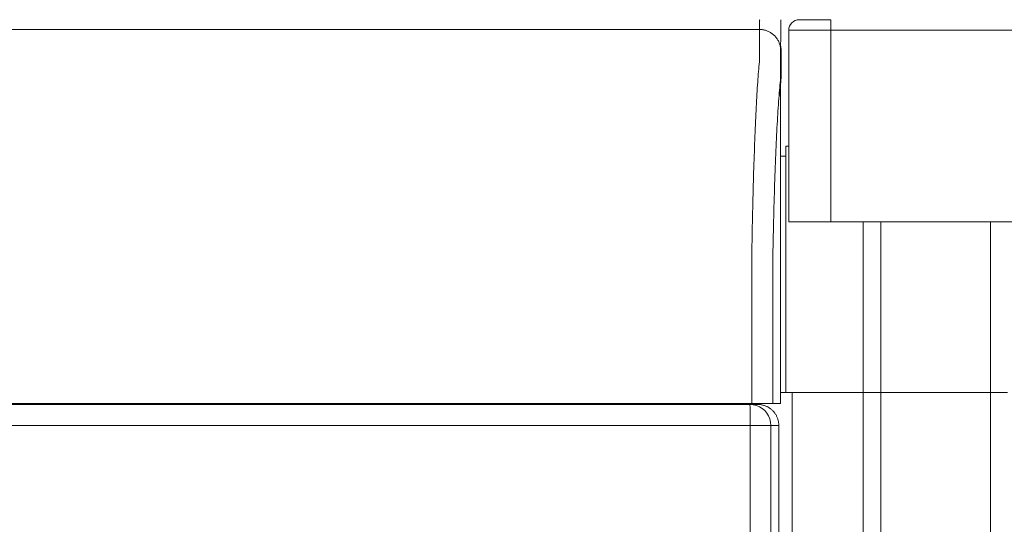
# Model space of a CAD drawing. Units: inches. Extents: x -241 to 254, y 0 to 226.
# Drawn here: x -12 to 0, y 44 to 50 of the extents above; entities that cross this region are included whole.
import ezdxf

# ---------------------------------------------------------------- set-up
doc = ezdxf.new("R2010")
doc.units = ezdxf.units.IN
doc.header["$MEASUREMENT"] = 0
doc.layers.add('Unnamed [1]', color=7, linetype='Continuous', lineweight=0)

msp = doc.modelspace()

# ---------------------------------------------------------------- linework, layer by layer
at = {"layer": 'Unnamed [1]', "color": 18, "linetype": 'Continuous', "lineweight": 0, "true_color": 0x000000}
for p, q in [((-2.0068236, 49.559601), (-2.3818236, 49.559601)), ((-2.0068236, 49.5229893), (-2.0068236, 49.559601)), ((-2.0068236, 49.434601), (-2.0068236, 49.5229893)), ((-2.5068236, 49.434601), (-2.5068236, 47.1568365)), ((-2.5068236, 49.434601), (-2.5068225, 49.434601)), ((-2.5068236, 49.434601), (-2.3603769, 49.434601)), ((-2.3603769, 49.434601), (-2.0068236, 49.434601)), ((-2.0068236, 49.434601), (1.9931764, 49.434601)), ((-2.0068236, 47.1568365), (-2.0068236, 49.434601)), ((-2.5393236, 48.055574), (-2.5393236, 45.625)), ((-2.5067976, 48.055574), (-2.5393236, 48.055574)), ((-2.5393236, 47.935574), (-2.6027336, 47.935574)), ((-2.5393236, 47.5869545), (-2.5393236, 47.5330353)), ((-2.6027279, 47.293316), (-2.6028665, 45.4933146)), ((-2.5068236, 47.1568365), (-2.3603769, 47.1568365)), ((-2.3603769, 47.1568365), (-2.0068236, 47.1568365)), ((-2.0068236, 47.1568365), (2.1699531, 47.1568365)), ((-1.6193236, 0), (-1.6193236, 47.1568365)), ((-1.4093236, 47.1568365), (-1.4093236, 0)), ((-0.1043236, 0), (-0.1043236, 47.1568365)), ((-2.5393236, 45.625), (-2.5393236, 45.6151271)), ((-2.5393236, 45.6151286), (-2.5393236, 45.125)), ((-2.602866, 45.125), (-2.5393236, 45.125)), ((-2.4643236, 45.125), (-2.602866, 45.125)), ((-2.5393236, 45.125), (-1.6193236, 45.125)), ((-2.4643236, 45.125), (-2.4643236, 0)), ((-1.6193236, 45.125), (-2.4643236, 45.125)), ((-1.6193236, 45.125), (-1.4093236, 45.125)), ((-1.4093236, 45.125), (-1.6193236, 45.125)), ((-1.4093236, 45.125), (-0.1093236, 45.125)), ((-1.4093236, 45.125), (-0.1043236, 45.125)), ((-0.1043236, 45.125), (0.0956764, 45.125)), ((-18.9989116, 44.9821693), (-2.9682368, 44.9821693)), ((-3.4042615, 44.9933159), (-3.4042615, 44.9821694)), ((-3.4042615, 44.9933159), (-3.4042615, 44.9821694)), ((-3.1940311, 44.9821703), (-3.1940311, 44.9933163)), ((-3.1940311, 44.9821703), (-3.1940311, 44.9933163)), ((-3.1678789, 44.9933166), (-3.1678789, 44.9821697)), ((-2.9682368, 44.9821693), (-2.8744258, 44.9821693)), ((-18.9962936, 44.7321693), (-2.9656189, 44.7321693)), ((-2.795201, 44.7321693), (-2.9656189, 44.7321693)), ((-2.9656189, 0.474863), (-2.9656189, 44.7321693)), ((-2.7185794, 44.7321693), (-2.795201, 44.7321693)), ((-2.7185794, 0.7245218), (-2.7185794, 44.7321693)), ((-2.7185794, 44.7321693), (-2.6240828, 44.7321693)), ((-2.6240828, 0.6300251), (-2.6240828, 44.7321693))]:
    msp.add_line(p, q, dxfattribs=at)
at = {"layer": 'Unnamed [1]', "color": 18, "linetype": 'Continuous', "lineweight": 0}
for points in [[(-2.8527469, 49.4433157), (-2.8527506, 49.4428107), (-2.8527526, 49.4413038), (-2.8527534, 49.4387972), (-2.8527537, 49.4352937), (-2.852754, 49.4307957), (-2.852755, 49.4253058), (-2.8527572, 49.4188264), (-2.8527613, 49.4113601), (-2.8527679, 49.4029094), (-2.8527775, 49.3934768), (-2.8527907, 49.3830648), (-2.8528082, 49.3716761), (-2.8528306, 49.359313), (-2.8528584, 49.3459781), (-2.8528923, 49.331674), (-2.8529329, 49.3164031), (-2.8529807, 49.300168), (-2.8530364, 49.2829711), (-2.8531005, 49.2648151), (-2.8531737, 49.2457025), (-2.8532512, 49.225636), (-2.8533069, 49.2046199), (-2.8533093, 49.1826587), (-2.8532268, 49.1597568), (-2.8530281, 49.1359189), (-2.8528155, 49.111152), (-2.8532275, 49.0854738), (-2.8549958, 49.0589041), (-2.857926, 49.0314498), (-2.8608971, 49.0031046), (-2.8634752, 48.9738783), (-2.8660018, 48.9437895), (-2.8684784, 48.9128451), (-2.8709065, 48.8810516), (-2.8732874, 48.8484157), (-2.8756226, 48.8149442), (-2.8779136, 48.7806437), (-2.8801617, 48.7455209), (-2.8823684, 48.7095825), (-2.8845352, 48.6728352), (-2.8866712, 48.635315), (-2.8887839, 48.59706), (-2.8908728, 48.5580802), (-2.8929374, 48.5183855), (-2.8949772, 48.4779857), (-2.8969914, 48.4368908), (-2.8989796, 48.3951105), (-2.9009412, 48.3526549), (-2.9028756, 48.3095338), (-2.9047823, 48.265757), (-2.9066606, 48.2213345), (-2.90851, 48.1762762), (-2.91033, 48.1305919), (-2.9121199, 48.0842915), (-2.9138792, 48.037385), (-2.9156074, 47.9898821), (-2.9173037, 47.9417929), (-2.9189678, 47.8931271), (-2.920599, 47.8438947), (-2.9221967, 47.7941055), (-2.9237604, 47.7437695), (-2.9252895, 47.6928966), (-2.9267834, 47.6414965), (-2.9282415, 47.5895793), (-2.9296634, 47.5371547), (-2.9310483, 47.4842327), (-2.9323958, 47.4308232), (-2.9337053, 47.3769361), (-2.9349762, 47.3225812), (-2.9362079, 47.2677684), (-2.9373999, 47.2125077), (-2.9385515, 47.1568089), (-2.9396623, 47.1006818), (-2.9407316, 47.0441365), (-2.9417589, 46.9871827), (-2.9427436, 46.9298303), (-2.9436852, 46.8720894), (-2.944583, 46.8139696), (-2.9454365, 46.755481), (-2.9462451, 46.6966334)], [(-2.8527469, 49.4433157), (-2.8428234, 49.4431189), (-2.832951, 49.4425314), (-2.8231404, 49.4415575), (-2.813402, 49.4402017), (-2.8037463, 49.4384682), (-2.7941838, 49.4363613), (-2.7847249, 49.4338856), (-2.7753803, 49.4310452), (-2.7661603, 49.4278445), (-2.7570754, 49.4242879), (-2.7481362, 49.4203798), (-2.7393532, 49.4161244), (-2.7307368, 49.4115261), (-2.7222976, 49.4065894), (-2.714046, 49.4013184), (-2.7059926, 49.3957177), (-2.6981477, 49.3897914), (-2.690522, 49.383544), (-2.6831259, 49.3769799), (-2.67597, 49.3701033), (-2.6690924, 49.3629484), (-2.6625272, 49.3555534), (-2.6562789, 49.3479289), (-2.6503517, 49.3400852), (-2.6447501, 49.3320329), (-2.6394784, 49.3237826), (-2.6345408, 49.3153446), (-2.6299419, 49.3067295), (-2.6256859, 49.2979478), (-2.6217771, 49.2890099), (-2.61822, 49.2799264), (-2.6150188, 49.2707078), (-2.612178, 49.2613645), (-2.6097018, 49.251907), (-2.6075946, 49.2423459), (-2.6058608, 49.2326916), (-2.6045047, 49.2229546), (-2.6035307, 49.2131455), (-2.6029431, 49.2032746), (-2.6027462, 49.1933525)], [(-2.6027465, 49.193316), (-2.6029434, 49.2032396), (-2.603531, 49.2131119), (-2.604505, 49.2229226), (-2.6058611, 49.232661), (-2.6075949, 49.2423167), (-2.609702, 49.2518792), (-2.6121782, 49.2613381), (-2.615019, 49.2706827), (-2.6182202, 49.2799027), (-2.6217773, 49.2889875), (-2.6256861, 49.2979267), (-2.6299421, 49.3067097), (-2.634541, 49.315326), (-2.6394785, 49.3237652), (-2.6447503, 49.3320167), (-2.6503519, 49.3400701), (-2.656279, 49.3479149), (-2.6625273, 49.3555406), (-2.6690924, 49.3629366), (-2.6759701, 49.3700926), (-2.683126, 49.3769702), (-2.6905221, 49.3835353), (-2.6981478, 49.3897836), (-2.7059927, 49.3957107), (-2.7140461, 49.4013123), (-2.7222977, 49.406584), (-2.730737, 49.4115215), (-2.7393534, 49.4161204), (-2.7481364, 49.4203764), (-2.7570756, 49.4242851), (-2.7661605, 49.4278422), (-2.7753805, 49.4310434), (-2.7847251, 49.4338842), (-2.794184, 49.4363603), (-2.8037465, 49.4384675), (-2.8134022, 49.4402012), (-2.8231406, 49.4415573), (-2.8329512, 49.4425313), (-2.8428234, 49.4431188), (-2.8527469, 49.4433157)], [(-2.6024672, 49.2441212), (-2.6020454, 49.2420453), (-2.6016412, 49.239965), (-2.6012544, 49.2378805), (-2.6008851, 49.2357919), (-2.6005335, 49.2336993), (-2.6001995, 49.2316028), (-2.5998831, 49.2295024), (-2.5995845, 49.2273984), (-2.5993036, 49.2252907), (-2.5990405, 49.2231795), (-2.5987953, 49.221065), (-2.5985679, 49.2189472), (-2.5983585, 49.2168262), (-2.5981671, 49.2147021), (-2.5979937, 49.2125751), (-2.5978383, 49.2104452), (-2.5977011, 49.2083126), (-2.597582, 49.2061773), (-2.5974812, 49.2040395), (-2.5973985, 49.2018992), (-2.5973342, 49.1997566), (-2.5972882, 49.1976118), (-2.5972605, 49.1954649), (-2.5972513, 49.193316)], [(-2.602467, 49.2441486), (-2.6020453, 49.2420731), (-2.6016411, 49.2399932), (-2.6012544, 49.2379091), (-2.6008851, 49.2358209), (-2.6005335, 49.2337286), (-2.6001995, 49.2316325), (-2.5998832, 49.2295325), (-2.5995846, 49.2274288), (-2.5993037, 49.2253215), (-2.5990407, 49.2232107), (-2.5987954, 49.2210966), (-2.5985681, 49.2189791), (-2.5983587, 49.2168585), (-2.5981673, 49.2147348), (-2.5979939, 49.2126082), (-2.5978386, 49.2104787), (-2.5977014, 49.2083464), (-2.5975823, 49.2062115), (-2.5974815, 49.2040741), (-2.5973988, 49.2019342), (-2.5973345, 49.199792), (-2.5972885, 49.1976476), (-2.5972608, 49.1955011), (-2.5972516, 49.1933526)], [(-2.6965697, 46.6288684), (-2.6956653, 46.6900286), (-2.6947058, 46.7507734), (-2.6936919, 46.8110894), (-2.6926244, 46.8709636), (-2.6915041, 46.9303826), (-2.6903315, 46.9893332), (-2.6891076, 47.0478023), (-2.687833, 47.1057765), (-2.6865085, 47.1632428), (-2.6851348, 47.2201877), (-2.6837126, 47.2765982), (-2.6822426, 47.3324611), (-2.6807257, 47.387763), (-2.6791625, 47.4424907), (-2.6775538, 47.4966312), (-2.6759003, 47.550171), (-2.6742028, 47.603097), (-2.6724619, 47.655396), (-2.6706785, 47.7070548), (-2.6688532, 47.7580601), (-2.6669868, 47.8083987), (-2.66508, 47.8580574), (-2.6631337, 47.9070229), (-2.6611484, 47.9552821), (-2.6591249, 48.0028217), (-2.657064, 48.0496286), (-2.6549665, 48.0956894), (-2.652833, 48.1409909), (-2.6506642, 48.18552), (-2.648461, 48.2292634), (-2.6462241, 48.2722079), (-2.6439541, 48.3143403), (-2.6416519, 48.3556473), (-2.6393181, 48.3961157), (-2.6369535, 48.4357324), (-2.6345589, 48.474484), (-2.6321336, 48.5123562), (-2.6296718, 48.5493299), (-2.6271663, 48.5853848), (-2.6246099, 48.6205006), (-2.6219955, 48.6546571), (-2.6193159, 48.6878339), (-2.6165638, 48.7200108), (-2.6137322, 48.7511675), (-2.6108137, 48.7812838), (-2.6074632, 48.8103464), (-2.6043588, 48.8384672), (-2.6028481, 48.8657889), (-2.6027107, 48.8922411), (-2.6029412, 48.9176482), (-2.6030434, 48.9419243), (-2.6030374, 48.9650749), (-2.6029654, 48.9871092), (-2.60287, 49.0080368), (-2.6027862, 49.0278646), (-2.6027198, 49.046591), (-2.6026692, 49.0642123), (-2.6026328, 49.0807247), (-2.6026091, 49.0961242), (-2.6025966, 49.1104071), (-2.6025937, 49.1235696), (-2.6025987, 49.1356078), (-2.6026102, 49.1465179), (-2.6026266, 49.1562962), (-2.6026463, 49.1649387), (-2.6026678, 49.1724418), (-2.6026895, 49.1788014), (-2.6027099, 49.1840139), (-2.6027273, 49.1880755), (-2.6027403, 49.1909822), (-2.6027472, 49.1927303), (-2.6027465, 49.193316)], [(-2.6156881, 48.6568677), (-2.614431, 48.6729296), (-2.6131779, 48.6887566), (-2.6119196, 48.7043509), (-2.610647, 48.7197147), (-2.6093509, 48.7348503), (-2.6080223, 48.74976), (-2.6066519, 48.7644459), (-2.6052306, 48.7789103), (-2.6037612, 48.7931573), (-2.6022941, 48.8071985), (-2.6008916, 48.8210472), (-2.599616, 48.8347169), (-2.5985296, 48.848221), (-2.5976949, 48.8615729), (-2.597174, 48.874786), (-2.5970294, 48.8878737), (-2.5970843, 48.9006983), (-2.5971226, 48.9131292), (-2.597147, 48.9251903), (-2.5971601, 48.9369054), (-2.5971646, 48.9482983), (-2.5971634, 48.9593929), (-2.5971592, 48.9702132), (-2.5971546, 48.9807828), (-2.5971519, 48.9911211), (-2.5971513, 49.0012282), (-2.5971524, 49.0110998), (-2.597155, 49.0207313), (-2.5971586, 49.0301185), (-2.5971629, 49.0392568), (-2.5971676, 49.0481418), (-2.5971724, 49.0567691), (-2.5971769, 49.065135), (-2.5971812, 49.0732385), (-2.5971852, 49.0810795), (-2.5971891, 49.0886577), (-2.5971926, 49.0959729), (-2.597196, 49.103025), (-2.5971992, 49.1098136), (-2.5972022, 49.1163387), (-2.597205, 49.1225999), (-2.5972077, 49.1285971), (-2.5972102, 49.1343301), (-2.5972126, 49.1397987), (-2.5972148, 49.1450026), (-2.5972169, 49.1499416), (-2.597219, 49.1546156), (-2.597221, 49.1590243), (-2.5972229, 49.1631676), (-2.5972247, 49.1670451), (-2.5972265, 49.1706567), (-2.5972282, 49.1740023), (-2.59723, 49.1770815), (-2.5972317, 49.1798942), (-2.5972334, 49.1824401), (-2.5972352, 49.1847191), (-2.5972369, 49.186731), (-2.5972388, 49.1884754), (-2.5972406, 49.1899523), (-2.5972426, 49.1911615), (-2.5972446, 49.1921026), (-2.5972467, 49.1927755), (-2.5972489, 49.1931801), (-2.5972513, 49.193316)], [(-2.6027465, 49.193316), (-2.6027465, 49.193316), (-2.6027465, 49.193316), (-2.6027465, 49.193316), (-2.6027465, 49.193316), (-2.6027465, 49.1933159), (-2.6027465, 49.1933159), (-2.6027464, 49.1933158), (-2.6027464, 49.1933158), (-2.6027464, 49.1933157), (-2.6027464, 49.1933157), (-2.6027464, 49.1933156), (-2.6027464, 49.1933155), (-2.6027464, 49.1933154), (-2.6027463, 49.1933153), (-2.6027463, 49.1933152), (-2.6027463, 49.1933151), (-2.6027463, 49.1933149), (-2.6027463, 49.1933148), (-2.6027463, 49.1933147), (-2.6027463, 49.1933145), (-2.6027462, 49.1933143), (-2.6027462, 49.1933142), (-2.6027462, 49.193314), (-2.6027462, 49.1933138)], [(-2.5972516, 49.1933122), (-2.5972516, 49.1933125), (-2.5972516, 49.1933128), (-2.5972516, 49.1933131), (-2.5972516, 49.1933134), (-2.5972516, 49.1933137), (-2.5972515, 49.1933139), (-2.5972515, 49.1933141), (-2.5972515, 49.1933144), (-2.5972515, 49.1933146), (-2.5972515, 49.1933148), (-2.5972515, 49.1933149), (-2.5972515, 49.1933151), (-2.5972514, 49.1933153), (-2.5972514, 49.1933154), (-2.5972514, 49.1933155), (-2.5972514, 49.1933156), (-2.5972514, 49.1933157), (-2.5972514, 49.1933158), (-2.5972514, 49.1933159), (-2.5972513, 49.1933159), (-2.5972513, 49.193316), (-2.5972513, 49.193316), (-2.5972513, 49.193316), (-2.5972513, 49.193316)], [(-2.9462451, 46.6966334), (-2.946148, 46.6939099), (-2.9460509, 46.6911792), (-2.9459539, 46.6884416), (-2.9458569, 46.6856973), (-2.94576, 46.6829465), (-2.9456631, 46.6801897), (-2.9455664, 46.677427), (-2.9454697, 46.6746586), (-2.9453732, 46.671885), (-2.9452768, 46.6691062), (-2.9451805, 46.6663227), (-2.9450843, 46.6635346), (-2.9449883, 46.6607422), (-2.9448925, 46.6579458), (-2.9447968, 46.6551457), (-2.9447013, 46.6523421), (-2.9446059, 46.6495353), (-2.9445108, 46.6467256), (-2.9444159, 46.6439132), (-2.9443211, 46.6410984), (-2.9442266, 46.6382814), (-2.9441323, 46.6354625), (-2.9440383, 46.6326421), (-2.9439445, 46.6298203)], [(-2.6028665, 45.4933146), (-2.6028665, 45.4724821), (-2.6028664, 45.4516495), (-2.6028664, 45.4308167), (-2.6028664, 45.4099839), (-2.6028664, 45.3891509), (-2.6028664, 45.3683179), (-2.6028663, 45.3474848), (-2.6028663, 45.3266516), (-2.6028663, 45.3058183), (-2.6028662, 45.284985), (-2.6028662, 45.2641516), (-2.6028662, 45.2433182), (-2.6028662, 45.2224848), (-2.6028661, 45.2016513), (-2.6028661, 45.1808177), (-2.6028661, 45.1599842), (-2.602866, 45.1391506), (-2.602866, 45.1183171), (-2.602866, 45.0974835), (-2.6028659, 45.07665), (-2.6028659, 45.0558164), (-2.6028659, 45.0349829), (-2.6028658, 45.0141494), (-2.6028658, 44.993316)], [(-2.8744258, 44.9821693), (-2.8662295, 44.98203), (-2.8580479, 44.981614), (-2.8498888, 44.9809246), (-2.84176, 44.9799649), (-2.8336691, 44.9787382), (-2.825624, 44.9772477), (-2.8176325, 44.9754966), (-2.8097021, 44.973488), (-2.8018407, 44.9712251), (-2.794056, 44.9687112), (-2.7863558, 44.9659495), (-2.7787478, 44.9629431), (-2.7712398, 44.9596952), (-2.7638394, 44.956209), (-2.7565545, 44.9524878), (-2.7493928, 44.9485347), (-2.742362, 44.944353), (-2.7354699, 44.9399457), (-2.7287242, 44.9353162), (-2.7221326, 44.9304676), (-2.715703, 44.925403), (-2.709443, 44.9201258), (-2.7033604, 44.9146391), (-2.6974629, 44.908946)], [(-2.6974629, 44.908946), (-2.6917676, 44.9030602), (-2.6862774, 44.896987), (-2.6809955, 44.8907345), (-2.6759253, 44.8843107), (-2.6710702, 44.8777236), (-2.6664333, 44.8709812), (-2.6620181, 44.8640914), (-2.6578279, 44.8570622), (-2.6538659, 44.8499017), (-2.6501355, 44.8426179), (-2.64664, 44.8352187), (-2.6433827, 44.8277121), (-2.6403669, 44.8201062), (-2.637596, 44.8124089), (-2.6350732, 44.8046282), (-2.632802, 44.7967721), (-2.6307855, 44.7888487), (-2.6290271, 44.7808659), (-2.6275301, 44.7728316), (-2.6262979, 44.764754), (-2.6253338, 44.756641), (-2.624641, 44.7485005), (-2.6242229, 44.7403406), (-2.6240828, 44.7321693)]]:
    msp.add_lwpolyline(points, dxfattribs=at)
at = {"layer": 'Unnamed [1]', "color": 18, "linetype": 'Continuous', "lineweight": 0, "true_color": 0x000000}
for points in [[(-2.7917024, 44.908946), (-2.8214919, 44.9344236), (-2.8548947, 44.954921), (-2.8910884, 44.9699335), (-2.9291818, 44.9790914), (-2.9682368, 44.9821693)], [(-2.9663856, 44.908946), (-2.966698, 44.9344236), (-2.9670483, 44.954921), (-2.9674278, 44.9699335), (-2.9678273, 44.9790914), (-2.9682368, 44.9821693)], [(-2.9656189, 44.7321693), (-2.9656511, 44.771278), (-2.965747, 44.8094236), (-2.9659042, 44.845667), (-2.9661188, 44.8791157), (-2.9663856, 44.908946)], [(-2.7185794, 44.7321693), (-2.7216531, 44.771278), (-2.7307985, 44.8094236), (-2.7457904, 44.845667), (-2.7662597, 44.8791157), (-2.7917024, 44.908946)]]:
    msp.add_lwpolyline(points, dxfattribs=at)
at = {"layer": 'Unnamed [1]', "color": 18, "linetype": 'Continuous', "lineweight": 0}
for points in [[(-2.8522127, 49.559992, 0), (-2.852235, 49.5551305, 0), (-2.8522572, 49.550269, 0), (-2.8522795, 49.5454075, 0), (-2.8523017, 49.540546, 0), (-2.852324, 49.5356844, 0), (-2.8523463, 49.5308229, 0), (-2.8523685, 49.5259614, 0), (-2.8523908, 49.5210999, 0), (-2.852413, 49.5162384, 0), (-2.8524353, 49.5113769, 0), (-2.8524575, 49.5065154, 0), (-2.8524798, 49.5016538, 0), (-2.8525021, 49.4967923, 0), (-2.8525243, 49.4919308, 0), (-2.8525466, 49.4870693, 0), (-2.8525688, 49.4822078, 0), (-2.8525911, 49.4773463, 0), (-2.8526133, 49.4724847, 0), (-2.8526356, 49.4676232, 0), (-2.8526578, 49.4627617, 0), (-2.8526801, 49.4579002, 0), (-2.8527024, 49.4530387, 0), (-2.8527246, 49.4481772, 0), (-2.8527469, 49.4433157, 0)], [(-2.6027447, 49.193687, 0), (-2.6026748, 49.2089507, 0), (-2.6026049, 49.2242144, 0), (-2.602535, 49.2394781, 0), (-2.6024652, 49.2547419, 0), (-2.6023953, 49.2700056, 0), (-2.6023254, 49.2852693, 0), (-2.6022555, 49.300533, 0), (-2.6021856, 49.3157967, 0), (-2.6021158, 49.3310604, 0), (-2.6020459, 49.3463241, 0), (-2.601976, 49.3615878, 0), (-2.6019061, 49.3768516, 0), (-2.6018363, 49.3921153, 0), (-2.6017664, 49.407379, 0), (-2.6016965, 49.4226427, 0), (-2.6016266, 49.4379064, 0), (-2.6015567, 49.4531701, 0), (-2.6014869, 49.4684338, 0), (-2.601417, 49.4836976, 0), (-2.6013471, 49.4989613, 0), (-2.6012772, 49.514225, 0), (-2.6012074, 49.5294887, 0), (-2.6011375, 49.5447524, 0), (-2.6010676, 49.5600161, 0)], [(-2.8527469, 49.4433157, 0), (-4.1985802, 49.4433139, 0), (-5.5444135, 49.443312, 0), (-6.8902469, 49.4433102, 0), (-8.2360802, 49.4433084, 0), (-9.5819135, 49.4433066, 0), (-10.9277468, 49.4433048, 0), (-12.2735802, 49.443303, 0), (-13.6194135, 49.4433012, 0), (-14.9652468, 49.4432994, 0), (-16.3110802, 49.4432976, 0), (-17.6569135, 49.4432958, 0), (-19.0027468, 49.443294, 0), (-20.3485801, 49.4432922, 0), (-21.6944135, 49.4432904, 0), (-23.0402468, 49.4432886, 0), (-24.3860801, 49.4432868, 0), (-25.7319135, 49.443285, 0), (-27.0777468, 49.4432832, 0)], [(-2.6027447, 49.193687, 0), (-2.6027447, 49.1936731, 0), (-2.6027448, 49.1936591, 0), (-2.6027449, 49.1936452, 0), (-2.6027449, 49.1936313, 0), (-2.602745, 49.1936173, 0), (-2.6027451, 49.1936034, 0), (-2.6027451, 49.1935895, 0), (-2.6027452, 49.1935755, 0), (-2.6027452, 49.1935616, 0), (-2.6027453, 49.1935476, 0), (-2.6027454, 49.1935337, 0), (-2.6027454, 49.1935198, 0), (-2.6027455, 49.1935058, 0), (-2.6027456, 49.1934919, 0), (-2.6027456, 49.193478, 0), (-2.6027457, 49.193464, 0), (-2.6027458, 49.1934501, 0), (-2.6027458, 49.1934362, 0), (-2.6027459, 49.1934222, 0), (-2.6027459, 49.1934083, 0), (-2.602746, 49.1933944, 0), (-2.6027461, 49.1933804, 0), (-2.6027461, 49.1933665, 0), (-2.6027462, 49.1933525, 0)], [(-2.6027279, 47.293316, 0), (-2.6027286, 47.3724981, 0), (-2.6027293, 47.4516802, 0), (-2.60273, 47.5308624, 0), (-2.6027307, 47.6100445, 0), (-2.6027314, 47.6892266, 0), (-2.6027321, 47.7684087, 0), (-2.6027328, 47.8475909, 0), (-2.6027335, 47.926773, 0), (-2.6027342, 48.0059551, 0), (-2.6027349, 48.0851372, 0), (-2.6027356, 48.1643194, 0), (-2.6027363, 48.2435015, 0), (-2.602737, 48.3226836, 0), (-2.6027377, 48.4018657, 0), (-2.6027384, 48.4810479, 0), (-2.6027391, 48.56023, 0), (-2.6027398, 48.6394121, 0), (-2.6027405, 48.7185942, 0), (-2.6027412, 48.7977764, 0), (-2.6027419, 48.8769585, 0), (-2.6027426, 48.9561406, 0), (-2.6027433, 49.0353227, 0), (-2.602744, 49.1145049, 0), (-2.6027447, 49.193687, 0)], [(-2.5972531, 49.1936662, 0), (-2.597253, 49.1936532, 0), (-2.5972529, 49.1936401, 0), (-2.5972529, 49.193627, 0), (-2.5972528, 49.193614, 0), (-2.5972528, 49.1936009, 0), (-2.5972527, 49.1935878, 0), (-2.5972526, 49.1935747, 0), (-2.5972526, 49.1935617, 0), (-2.5972525, 49.1935486, 0), (-2.5972525, 49.1935355, 0), (-2.5972524, 49.1935225, 0), (-2.5972523, 49.1935094, 0), (-2.5972523, 49.1934963, 0), (-2.5972522, 49.1934833, 0), (-2.5972522, 49.1934702, 0), (-2.5972521, 49.1934571, 0), (-2.597252, 49.193444, 0), (-2.597252, 49.193431, 0), (-2.5972519, 49.1934179, 0), (-2.5972519, 49.1934048, 0), (-2.5972518, 49.1933918, 0), (-2.5972517, 49.1933787, 0), (-2.5972517, 49.1933656, 0), (-2.5972516, 49.1933526, 0)], [(-2.9439443, 46.6298203, 0), (-2.9439442, 46.5616326, 0), (-2.9439441, 46.4934449, 0), (-2.943944, 46.4252572, 0), (-2.9439439, 46.3570695, 0), (-2.9439438, 46.2888818, 0), (-2.9439437, 46.2206941, 0), (-2.9439436, 46.1525064, 0), (-2.9439435, 46.0843187, 0), (-2.9439435, 46.016131, 0), (-2.9439434, 45.9479433, 0), (-2.9439433, 45.8797556, 0), (-2.9439432, 45.8115679, 0), (-2.9439431, 45.7433802, 0), (-2.943943, 45.6751925, 0), (-2.9439429, 45.6070048, 0), (-2.9439428, 45.5388171, 0), (-2.9439427, 45.4706294, 0), (-2.9439426, 45.4024417, 0), (-2.9439425, 45.334254, 0), (-2.9439424, 45.2660663, 0), (-2.9439424, 45.1978786, 0), (-2.9439423, 45.1296909, 0), (-2.9439422, 45.0615032, 0), (-2.9439421, 44.9933155, 0)], [(-2.6965817, 46.6288672, 0), (-2.6965816, 46.5607192, 0), (-2.6965815, 46.4925713, 0), (-2.6965815, 46.4244233, 0), (-2.6965814, 46.3562753, 0), (-2.6965813, 46.2881273, 0), (-2.6965812, 46.2199794, 0), (-2.6965811, 46.1518314, 0), (-2.696581, 46.0836834, 0), (-2.6965809, 46.0155354, 0), (-2.6965808, 45.9473875, 0), (-2.6965807, 45.8792395, 0), (-2.6965806, 45.8110915, 0), (-2.6965805, 45.7429436, 0), (-2.6965805, 45.6747956, 0), (-2.6965804, 45.6066476, 0), (-2.6965803, 45.5384996, 0), (-2.6965802, 45.4703517, 0), (-2.6965801, 45.4022037, 0), (-2.69658, 45.3340557, 0), (-2.6965799, 45.2659078, 0), (-2.6965798, 45.1977598, 0), (-2.6965797, 45.1296118, 0), (-2.6965796, 45.0614638, 0), (-2.6965795, 44.9933159, 0)], [(-2.9439421, 44.9933155, 0), (-3.6091928, 44.9933146, 0), (-4.2744435, 44.9933138, 0), (-4.9396942, 44.9933129, 0), (-5.6049449, 44.993312, 0), (-6.2701955, 44.9933111, 0), (-6.9354462, 44.9933102, 0), (-7.6006969, 44.9933093, 0), (-8.2659476, 44.9933084, 0), (-8.9311983, 44.9933075, 0), (-9.596449, 44.9933066, 0), (-10.2616997, 44.9933057, 0), (-10.9269504, 44.9933048, 0), (-11.5922011, 44.9933039, 0), (-12.2574518, 44.9933031, 0)], [(-2.6965795, 44.9933159, 0), (-2.697263, 44.9933159, 0), (-2.6983062, 44.9933159, 0), (-2.6997046, 44.9933159, 0), (-2.7014535, 44.9933159, 0), (-2.7035483, 44.9933159, 0), (-2.7059846, 44.9933159, 0), (-2.7087578, 44.9933158, 0), (-2.7118632, 44.9933158, 0), (-2.7152963, 44.9933158, 0), (-2.7190526, 44.9933158, 0), (-2.7231274, 44.9933158, 0), (-2.7275162, 44.9933158, 0), (-2.7322144, 44.9933158, 0), (-2.7372175, 44.9933158, 0), (-2.7425208, 44.9933158, 0), (-2.7481199, 44.9933158, 0), (-2.75401, 44.9933158, 0), (-2.7601868, 44.9933158, 0), (-2.7666455, 44.9933158, 0), (-2.7733817, 44.9933158, 0), (-2.7803679, 44.9933158, 0), (-2.7875735, 44.9933157, 0), (-2.794989, 44.9933157, 0), (-2.8026049, 44.9933157, 0), (-2.8104116, 44.9933157, 0), (-2.8183997, 44.9933157, 0), (-2.8265595, 44.9933157, 0), (-2.8348817, 44.9933157, 0), (-2.8433566, 44.9933157, 0), (-2.8519748, 44.9933157, 0), (-2.8607267, 44.9933156, 0), (-2.8696029, 44.9933156, 0), (-2.8785938, 44.9933156, 0), (-2.8876898, 44.9933156, 0), (-2.8968816, 44.9933156, 0), (-2.9061595, 44.9933156, 0), (-2.915514, 44.9933156, 0), (-2.9249357, 44.9933156, 0), (-2.9344149, 44.9933155, 0), (-2.9439423, 44.9933155, 0)], [(-2.6031391, 44.993316, 0), (-2.607032, 44.993316, 0), (-2.6109248, 44.993316, 0), (-2.6148177, 44.993316, 0), (-2.6187105, 44.993316, 0), (-2.6226034, 44.993316, 0), (-2.6264962, 44.993316, 0), (-2.6303891, 44.993316, 0), (-2.6342819, 44.9933159, 0), (-2.6381748, 44.9933159, 0), (-2.6420676, 44.9933159, 0), (-2.6459605, 44.9933159, 0), (-2.6498533, 44.9933159, 0), (-2.6537462, 44.9933159, 0), (-2.657639, 44.9933159, 0), (-2.6615319, 44.9933159, 0), (-2.6654247, 44.9933159, 0), (-2.6693176, 44.9933159, 0), (-2.6732104, 44.9933159, 0), (-2.6771032, 44.9933159, 0), (-2.6809961, 44.9933159, 0), (-2.6848889, 44.9933159, 0), (-2.6887818, 44.9933159, 0), (-2.6926746, 44.9933159, 0), (-2.6965675, 44.9933159, 0)], [(-2.6028658, 44.993316, 0), (-2.6028772, 44.993316, 0), (-2.6028886, 44.993316, 0), (-2.6029, 44.993316, 0), (-2.6029114, 44.993316, 0), (-2.6029228, 44.993316, 0), (-2.6029341, 44.993316, 0), (-2.6029455, 44.993316, 0), (-2.6029569, 44.993316, 0), (-2.6029683, 44.993316, 0), (-2.6029797, 44.993316, 0), (-2.6029911, 44.993316, 0), (-2.6030025, 44.993316, 0), (-2.6030139, 44.993316, 0), (-2.6030253, 44.993316, 0), (-2.6030366, 44.993316, 0), (-2.603048, 44.993316, 0), (-2.6030594, 44.993316, 0), (-2.6030708, 44.993316, 0), (-2.6030822, 44.993316, 0), (-2.6030936, 44.993316, 0), (-2.603105, 44.993316, 0), (-2.6031164, 44.993316, 0), (-2.6031278, 44.993316, 0), (-2.6031391, 44.993316, 0)]]:
    msp.add_polyline3d(points, dxfattribs=at)
at = {"layer": 'Unnamed [1]', "color": 18, "linetype": 'Continuous', "lineweight": 0, "true_color": 0x000000}
for start, end in [(135, 180), (90, 135)]:
    msp.add_arc((-2.3818236, 49.434601), 0.125, start, end, dxfattribs=at)

doc.saveas('drawing.dxf')
